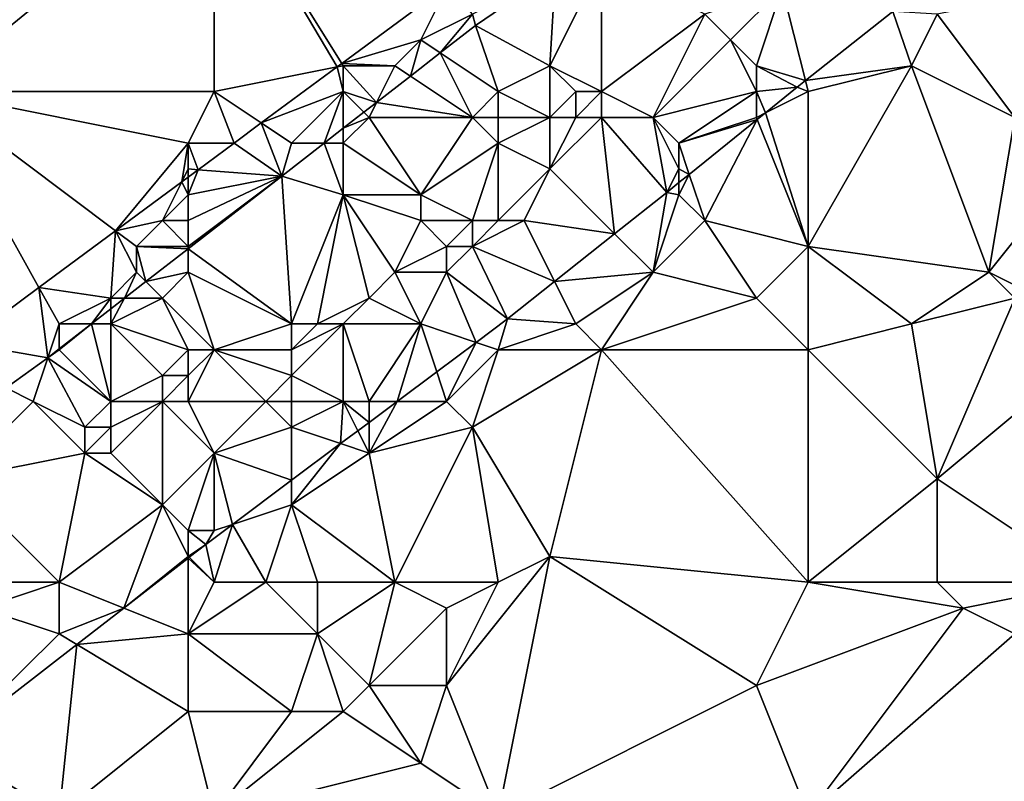
# Model space of a CAD drawing. Units: metres. Extents: x 73125 to 73750, y 344000 to 344500.
# Drawn here: x 73328 to 73367, y 344082 to 344112 of the extents above; entities that cross this region are included whole.
import ezdxf

# ---------------------------------------------------------------- set-up
doc = ezdxf.new("R2010")
doc.units = ezdxf.units.M
doc.layers.add('Terrain', color=15, linetype='Continuous')

msp = doc.modelspace()

# ---------------------------------------------------------------- linework, layer by layer
at = {"layer": 'Terrain'}
for points in [[(73325, 344118, 273.87), (73325, 344109, 273.57), (73336, 344118, 273.88), (73325, 344118, 273.87)], [(73336, 344118, 273.88), (73325, 344109, 273.57), (73336, 344109, 273.57), (73336, 344118, 273.88)], [(73336, 344118, 273.88), (73336, 344109, 273.57), (73340.769, 344109.954, 273.574), (73336, 344118, 273.88)], [(73336, 344118, 273.88), (73340.769, 344109.954, 273.574), (73340.947, 344110.085, 273.579), (73336, 344118, 273.88)], [(73336, 344118, 273.88), (73340.947, 344110.085, 273.579), (73345.064, 344113.129, 273.687), (73336, 344118, 273.88)], [(73351, 344114, 273.61), (73349, 344110, 272.81), (73351, 344109, 271.77), (73351, 344114, 273.61)], [(73351, 344114, 273.61), (73349.223, 344113.666, 273.72), (73349, 344110, 272.81), (73351, 344114, 273.61)], [(73351, 344114, 273.61), (73351, 344109, 271.77), (73355, 344112, 271.71), (73351, 344114, 273.61)], [(73346, 344112, 273.67), (73346.121, 344111.56, 273.724), (73349.223, 344113.666, 273.72), (73346, 344112, 273.67)], [(73346.121, 344111.56, 273.724), (73349, 344110, 272.81), (73349.223, 344113.666, 273.72), (73346.121, 344111.56, 273.724)], [(73344, 344111, 273.66), (73345.064, 344113.129, 273.687), (73340.947, 344110.085, 273.579), (73344, 344111, 273.66)], [(73346, 344112, 273.67), (73345.064, 344113.129, 273.687), (73344, 344111, 273.66), (73346, 344112, 273.67)], [(73358, 344113, 271.16), (73355, 344112, 271.71), (73356, 344111, 271.1), (73358, 344113, 271.16)], [(73358, 344113, 271.16), (73356, 344111, 271.1), (73357, 344110, 270.59), (73358, 344113, 271.16)], [(73358.895, 344109.42, 269.781), (73358, 344113, 271.16), (73357, 344110, 270.59), (73358.895, 344109.42, 269.781)], [(73358.895, 344109.42, 269.781), (73362.274, 344112.097, 269.777), (73358, 344113, 271.16), (73358.895, 344109.42, 269.781)], [(73364, 344112, 269.79), (73367, 344108, 269.4), (73369.341, 344113.053, 269.146), (73364, 344112, 269.79)], [(73346, 344112, 273.67), (73344, 344111, 273.66), (73344.755, 344110.497, 273.627), (73346, 344112, 273.67)], [(73346, 344112, 273.67), (73344.755, 344110.497, 273.627), (73346.121, 344111.56, 273.724), (73346, 344112, 273.67)], [(73355, 344112, 271.71), (73351, 344109, 271.77), (73353, 344108, 270.88), (73355, 344112, 271.71)], [(73355, 344112, 271.71), (73353, 344108, 270.88), (73356, 344111, 271.1), (73355, 344112, 271.71)], [(73358.895, 344109.42, 269.781), (73363, 344110, 269.7), (73362.274, 344112.097, 269.777), (73358.895, 344109.42, 269.781)], [(73364, 344112, 269.79), (73362.274, 344112.097, 269.777), (73363, 344110, 269.7), (73364, 344112, 269.79)], [(73364, 344112, 269.79), (73363, 344110, 269.7), (73367, 344108, 269.4), (73364, 344112, 269.79)], [(73344.755, 344110.497, 273.627), (73347, 344109, 272.87), (73346.121, 344111.56, 273.724), (73344.755, 344110.497, 273.627)], [(73346.121, 344111.56, 273.724), (73347, 344109, 272.87), (73349, 344110, 272.81), (73346.121, 344111.56, 273.724)], [(73344, 344111, 273.66), (73340.947, 344110.085, 273.579), (73343, 344110, 273.62), (73344, 344111, 273.66)], [(73344, 344111, 273.66), (73343, 344110, 273.62), (73343.601, 344109.599, 273.545), (73344, 344111, 273.66)], [(73344, 344111, 273.66), (73343.601, 344109.599, 273.545), (73344.755, 344110.497, 273.627), (73344, 344111, 273.66)], [(73356, 344111, 271.1), (73353, 344108, 270.88), (73357, 344109, 270.35), (73356, 344111, 271.1)], [(73356, 344111, 271.1), (73357, 344109, 270.35), (73357, 344110, 270.59), (73356, 344111, 271.1)], [(73344.755, 344110.497, 273.627), (73343.601, 344109.599, 273.545), (73346, 344108, 272.86), (73344.755, 344110.497, 273.627)], [(73344.755, 344110.497, 273.627), (73346, 344108, 272.86), (73347, 344109, 272.87), (73344.755, 344110.497, 273.627)], [(73340.947, 344110.085, 273.579), (73340.769, 344109.954, 273.574), (73341, 344110, 273.67), (73340.947, 344110.085, 273.579)], [(73340.947, 344110.085, 273.579), (73341, 344110, 273.67), (73343, 344110, 273.62), (73340.947, 344110.085, 273.579)], [(73340.769, 344109.954, 273.574), (73336, 344109, 273.57), (73337.829, 344107.781, 273.496), (73340.769, 344109.954, 273.574)], [(73340.769, 344109.954, 273.574), (73337.829, 344107.781, 273.496), (73341, 344109, 273.74), (73340.769, 344109.954, 273.574)], [(73341, 344110, 273.67), (73340.769, 344109.954, 273.574), (73341, 344109, 273.74), (73341, 344110, 273.67)], [(73341, 344110, 273.67), (73341, 344109, 273.74), (73342.29, 344108.58, 273.452), (73341, 344110, 273.67)], [(73341, 344110, 273.67), (73342.29, 344108.58, 273.452), (73343, 344110, 273.62), (73341, 344110, 273.67)], [(73343, 344110, 273.62), (73342.29, 344108.58, 273.452), (73343.601, 344109.599, 273.545), (73343, 344110, 273.62)], [(73349, 344110, 272.81), (73347, 344109, 272.87), (73349, 344108, 272.16), (73349, 344110, 272.81)], [(73349, 344110, 272.81), (73349, 344108, 272.16), (73350, 344109, 272.16), (73349, 344110, 272.81)], [(73349, 344110, 272.81), (73350, 344109, 272.16), (73351, 344109, 271.77), (73349, 344110, 272.81)], [(73357, 344110, 270.59), (73357, 344109, 270.35), (73358.579, 344109.17, 269.781), (73357, 344110, 270.59)], [(73358.895, 344109.42, 269.781), (73357, 344110, 270.59), (73358.579, 344109.17, 269.781), (73358.895, 344109.42, 269.781)], [(73358.895, 344109.42, 269.781), (73359, 344109, 269.99), (73363, 344110, 269.7), (73358.895, 344109.42, 269.781)], [(73363, 344110, 269.7), (73359, 344103, 269.34), (73366, 344102, 269.12), (73363, 344110, 269.7)], [(73363, 344110, 269.7), (73359, 344109, 269.99), (73359, 344103, 269.34), (73363, 344110, 269.7)], [(73363, 344110, 269.7), (73366, 344102, 269.12), (73367, 344108, 269.4), (73363, 344110, 269.7)], [(73343.601, 344109.599, 273.545), (73342.29, 344108.58, 273.452), (73346, 344108, 272.86), (73343.601, 344109.599, 273.545)], [(73358.895, 344109.42, 269.781), (73358.579, 344109.17, 269.781), (73359, 344109, 269.99), (73358.895, 344109.42, 269.781)], [(73325, 344109, 273.57), (73326.304, 344099.261, 273.192), (73329.215, 344101.413, 273.269), (73325, 344109, 273.57)], [(73325, 344109, 273.57), (73329.215, 344101.413, 273.269), (73332.187, 344103.61, 273.347), (73325, 344109, 273.57)], [(73325, 344109, 273.57), (73332.187, 344103.61, 273.347), (73335, 344107, 273.51), (73325, 344109, 273.57)], [(73325, 344109, 273.57), (73335, 344107, 273.51), (73336, 344109, 273.57), (73325, 344109, 273.57)], [(73335, 344107, 273.51), (73336.773, 344107, 273.468), (73336, 344109, 273.57), (73335, 344107, 273.51)], [(73336, 344109, 273.57), (73336.773, 344107, 273.468), (73337.829, 344107.781, 273.496), (73336, 344109, 273.57)], [(73341, 344109, 273.74), (73337.829, 344107.781, 273.496), (73339, 344107, 273.55), (73341, 344109, 273.74)], [(73341, 344109, 273.74), (73339, 344107, 273.55), (73340.259, 344107, 273.307), (73341, 344109, 273.74)], [(73341, 344109, 273.74), (73340.259, 344107, 273.307), (73341, 344107.576, 273.36), (73341, 344109, 273.74)], [(73341, 344109, 273.74), (73341, 344107.576, 273.36), (73341.801, 344108.199, 273.417), (73341, 344109, 273.74)], [(73341, 344109, 273.74), (73341.801, 344108.199, 273.417), (73342.29, 344108.58, 273.452), (73341, 344109, 273.74)], [(73346, 344108, 272.86), (73347, 344108, 272.7), (73347, 344109, 272.87), (73346, 344108, 272.86)], [(73347, 344109, 272.87), (73347, 344108, 272.7), (73349, 344108, 272.16), (73347, 344109, 272.87)], [(73350, 344109, 272.16), (73349, 344108, 272.16), (73350, 344108, 271.78), (73350, 344109, 272.16)], [(73350, 344109, 272.16), (73350, 344108, 271.78), (73351, 344109, 271.77), (73350, 344109, 272.16)], [(73351, 344109, 271.77), (73350, 344108, 271.78), (73351, 344108, 271.36), (73351, 344109, 271.77)], [(73351, 344109, 271.77), (73351, 344108, 271.36), (73353, 344108, 270.88), (73351, 344109, 271.77)], [(73357, 344109, 270.35), (73353, 344108, 270.88), (73354, 344107, 270.44), (73357, 344109, 270.35)], [(73357, 344109, 270.35), (73354, 344107, 270.44), (73357, 344108, 270.13), (73357, 344109, 270.35)], [(73358.579, 344109.17, 269.781), (73357, 344109, 270.35), (73357.344, 344108.172, 269.821), (73358.579, 344109.17, 269.781)], [(73357, 344109, 270.35), (73357, 344108, 270.13), (73357.344, 344108.172, 269.821), (73357, 344109, 270.35)], [(73359, 344109, 269.99), (73358.579, 344109.17, 269.781), (73357.344, 344108.172, 269.821), (73359, 344109, 269.99)], [(73359, 344109, 269.99), (73357.344, 344108.172, 269.821), (73359, 344103, 269.34), (73359, 344109, 269.99)], [(73342, 344108, 273.38), (73342.29, 344108.58, 273.452), (73341.801, 344108.199, 273.417), (73342, 344108, 273.38)], [(73342, 344108, 273.38), (73346, 344108, 272.86), (73342.29, 344108.58, 273.452), (73342, 344108, 273.38)], [(73342, 344108, 273.38), (73341.801, 344108.199, 273.417), (73341, 344107.576, 273.36), (73342, 344108, 273.38)], [(73357, 344108, 270.13), (73357.032, 344107.92, 269.832), (73357.344, 344108.172, 269.821), (73357, 344108, 270.13)], [(73359, 344103, 269.34), (73357.344, 344108.172, 269.821), (73357.032, 344107.92, 269.832), (73359, 344103, 269.34)], [(73337.829, 344107.781, 273.496), (73336.773, 344107, 273.468), (73338.623, 344105.727, 273.191), (73337.829, 344107.781, 273.496)], [(73339, 344107, 273.55), (73337.829, 344107.781, 273.496), (73338.623, 344105.727, 273.191), (73339, 344107, 273.55)], [(73342, 344108, 273.38), (73341, 344107.576, 273.36), (73341, 344107, 273.35), (73342, 344108, 273.38)], [(73342, 344108, 273.38), (73341, 344107, 273.35), (73344, 344105, 272.02), (73342, 344108, 273.38)], [(73342, 344108, 273.38), (73344, 344105, 272.02), (73346, 344108, 272.86), (73342, 344108, 273.38)], [(73346, 344108, 272.86), (73344, 344105, 272.02), (73347, 344107, 272.4), (73346, 344108, 272.86)], [(73346, 344108, 272.86), (73347, 344107, 272.4), (73347, 344108, 272.7), (73346, 344108, 272.86)], [(73347, 344108, 272.7), (73347, 344107, 272.4), (73349, 344108, 272.16), (73347, 344108, 272.7)], [(73349, 344108, 272.16), (73347, 344107, 272.4), (73349, 344106, 271.23), (73349, 344108, 272.16)], [(73349, 344108, 272.16), (73349, 344106, 271.23), (73350, 344108, 271.78), (73349, 344108, 272.16)], [(73350, 344108, 271.78), (73349, 344106, 271.23), (73351, 344108, 271.36), (73350, 344108, 271.78)], [(73351, 344108, 271.36), (73349, 344106, 271.23), (73351.507, 344103.493, 269.719), (73351, 344108, 271.36)], [(73351, 344108, 271.36), (73351.507, 344103.493, 269.719), (73353.523, 344105.095, 269.858), (73351, 344108, 271.36)], [(73351, 344108, 271.36), (73353.523, 344105.095, 269.858), (73353, 344108, 270.88), (73351, 344108, 271.36)], [(73353, 344108, 270.88), (73353.523, 344105.095, 269.858), (73354, 344106, 270.16), (73353, 344108, 270.88)], [(73353, 344108, 270.88), (73354, 344106, 270.16), (73354, 344107, 270.44), (73353, 344108, 270.88)], [(73357, 344108, 270.13), (73354, 344107, 270.44), (73357.032, 344107.92, 269.832), (73357, 344108, 270.13)], [(73354, 344107, 270.44), (73354.393, 344105.787, 269.918), (73357.032, 344107.92, 269.832), (73354, 344107, 270.44)], [(73355, 344104, 269.64), (73357.032, 344107.92, 269.832), (73354.393, 344105.787, 269.918), (73355, 344104, 269.64)], [(73359, 344103, 269.34), (73357.032, 344107.92, 269.832), (73355, 344104, 269.64), (73359, 344103, 269.34)], [(73370, 344107, 269.44), (73367, 344108, 269.4), (73366, 344102, 269.12), (73370, 344107, 269.44)], [(73341, 344107, 273.35), (73341, 344107.576, 273.36), (73340.259, 344107, 273.307), (73341, 344107, 273.35)], [(73335, 344107, 273.51), (73332.187, 344103.61, 273.347), (73334.753, 344105.507, 273.415), (73335, 344107, 273.51)], [(73335, 344107, 273.51), (73334.753, 344105.507, 273.415), (73335, 344106, 273.49), (73335, 344107, 273.51)], [(73335, 344107, 273.51), (73335, 344106, 273.49), (73335.382, 344105.971, 273.432), (73335, 344107, 273.51)], [(73335, 344107, 273.51), (73335.382, 344105.971, 273.432), (73336.773, 344107, 273.468), (73335, 344107, 273.51)], [(73335.382, 344105.971, 273.432), (73338.623, 344105.727, 273.191), (73336.773, 344107, 273.468), (73335.382, 344105.971, 273.432)], [(73339, 344107, 273.55), (73338.623, 344105.727, 273.191), (73340.259, 344107, 273.307), (73339, 344107, 273.55)], [(73341, 344105, 272.81), (73340.259, 344107, 273.307), (73338.623, 344105.727, 273.191), (73341, 344105, 272.81)], [(73341, 344107, 273.35), (73340.259, 344107, 273.307), (73341, 344105, 272.81), (73341, 344107, 273.35)], [(73341, 344107, 273.35), (73341, 344105, 272.81), (73344, 344105, 272.02), (73341, 344107, 273.35)], [(73344, 344105, 272.02), (73346, 344104, 271.31), (73347, 344107, 272.4), (73344, 344105, 272.02)], [(73346, 344104, 271.31), (73347, 344104, 271.08), (73347, 344107, 272.4), (73346, 344104, 271.31)], [(73347, 344107, 272.4), (73347, 344104, 271.08), (73349, 344106, 271.23), (73347, 344107, 272.4)], [(73354, 344107, 270.44), (73354, 344106, 270.16), (73354.393, 344105.787, 269.918), (73354, 344107, 270.44)], [(73370, 344107, 269.44), (73366, 344102, 269.12), (73368, 344101, 269.15), (73370, 344107, 269.44)], [(73335, 344106, 273.49), (73334.753, 344105.507, 273.415), (73335, 344105.689, 273.422), (73335, 344106, 273.49)], [(73335, 344106, 273.49), (73335, 344105.689, 273.422), (73335.382, 344105.971, 273.432), (73335, 344106, 273.49)], [(73335, 344105, 273.45), (73335.382, 344105.971, 273.432), (73335, 344105.689, 273.422), (73335, 344105, 273.45)], [(73335, 344105, 273.45), (73338.623, 344105.727, 273.191), (73335.382, 344105.971, 273.432), (73335, 344105, 273.45)], [(73349, 344106, 271.23), (73347, 344104, 271.08), (73348, 344104, 270.77), (73349, 344106, 271.23)], [(73349, 344106, 271.23), (73348, 344104, 270.77), (73351.507, 344103.493, 269.719), (73349, 344106, 271.23)], [(73354, 344106, 270.16), (73353.523, 344105.095, 269.858), (73354, 344105.475, 269.891), (73354, 344106, 270.16)], [(73354, 344106, 270.16), (73354, 344105.475, 269.891), (73354.393, 344105.787, 269.918), (73354, 344106, 270.16)], [(73334, 344104, 273.43), (73334.753, 344105.507, 273.415), (73332.187, 344103.61, 273.347), (73334, 344104, 273.43)], [(73335, 344105, 273.45), (73334.753, 344105.507, 273.415), (73334, 344104, 273.43), (73335, 344105, 273.45)], [(73335, 344105, 273.45), (73335, 344105.689, 273.422), (73334.753, 344105.507, 273.415), (73335, 344105, 273.45)], [(73335, 344105, 273.45), (73335, 344104, 273.38), (73338.623, 344105.727, 273.191), (73335, 344105, 273.45)], [(73335, 344104, 273.38), (73335, 344103, 273.21), (73338.623, 344105.727, 273.191), (73335, 344104, 273.38)], [(73335, 344103, 273.21), (73335, 344102.914, 273.052), (73338.623, 344105.727, 273.191), (73335, 344103, 273.21)], [(73335, 344102.914, 273.052), (73339, 344100, 271.34), (73338.623, 344105.727, 273.191), (73335, 344102.914, 273.052)], [(73341, 344105, 272.81), (73338.623, 344105.727, 273.191), (73339, 344100, 271.34), (73341, 344105, 272.81)], [(73354, 344105, 269.93), (73354, 344105.475, 269.891), (73353.523, 344105.095, 269.858), (73354, 344105, 269.93)], [(73354, 344105, 269.93), (73355, 344104, 269.64), (73354.393, 344105.787, 269.918), (73354, 344105, 269.93)], [(73354, 344105, 269.93), (73354.393, 344105.787, 269.918), (73354, 344105.475, 269.891), (73354, 344105, 269.93)], [(73353, 344102, 269.45), (73353.523, 344105.095, 269.858), (73351.507, 344103.493, 269.719), (73353, 344102, 269.45)], [(73354, 344105, 269.93), (73353.523, 344105.095, 269.858), (73353, 344102, 269.45), (73354, 344105, 269.93)], [(73335, 344105, 273.45), (73334, 344104, 273.43), (73335, 344104, 273.38), (73335, 344105, 273.45)], [(73341, 344105, 272.81), (73339, 344100, 271.34), (73340, 344100, 271.05), (73341, 344105, 272.81)], [(73341, 344105, 272.81), (73340, 344100, 271.05), (73342, 344101, 271.25), (73341, 344105, 272.81)], [(73341, 344105, 272.81), (73342, 344101, 271.25), (73343, 344102, 271.25), (73341, 344105, 272.81)], [(73341, 344105, 272.81), (73343, 344102, 271.25), (73344, 344104, 271.63), (73341, 344105, 272.81)], [(73341, 344105, 272.81), (73344, 344104, 271.63), (73344, 344105, 272.02), (73341, 344105, 272.81)], [(73344, 344105, 272.02), (73344, 344104, 271.63), (73346, 344104, 271.31), (73344, 344105, 272.02)], [(73354, 344105, 269.93), (73353, 344102, 269.45), (73355, 344104, 269.64), (73354, 344105, 269.93)], [(73334, 344104, 273.43), (73332.187, 344103.61, 273.347), (73333, 344103, 273.39), (73334, 344104, 273.43)], [(73334, 344104, 273.43), (73333, 344103, 273.39), (73335, 344103, 273.21), (73334, 344104, 273.43)], [(73334, 344104, 273.43), (73335, 344103, 273.21), (73335, 344104, 273.38), (73334, 344104, 273.43)], [(73344, 344104, 271.63), (73343, 344102, 271.25), (73345, 344103, 271), (73344, 344104, 271.63)], [(73344, 344104, 271.63), (73345, 344103, 271), (73346, 344104, 271.31), (73344, 344104, 271.63)], [(73346, 344104, 271.31), (73345, 344103, 271), (73346, 344103, 270.77), (73346, 344104, 271.31)], [(73346, 344104, 271.31), (73346, 344103, 270.77), (73347, 344104, 271.08), (73346, 344104, 271.31)], [(73346, 344103, 270.77), (73349.179, 344101.642, 269.559), (73348, 344104, 270.77), (73346, 344103, 270.77)], [(73346, 344103, 270.77), (73348, 344104, 270.77), (73347, 344104, 271.08), (73346, 344103, 270.77)], [(73348, 344104, 270.77), (73349.179, 344101.642, 269.559), (73351.507, 344103.493, 269.719), (73348, 344104, 270.77)], [(73355, 344104, 269.64), (73353, 344102, 269.45), (73357, 344101, 269.2), (73355, 344104, 269.64)], [(73359, 344103, 269.34), (73355, 344104, 269.64), (73357, 344101, 269.2), (73359, 344103, 269.34)], [(73332, 344101, 273.16), (73332.187, 344103.61, 273.347), (73329.215, 344101.413, 273.269), (73332, 344101, 273.16)], [(73333, 344102, 273.24), (73332.187, 344103.61, 273.347), (73332, 344101, 273.16), (73333, 344102, 273.24)], [(73333, 344103, 273.39), (73332.187, 344103.61, 273.347), (73333, 344102, 273.24), (73333, 344103, 273.39)], [(73353, 344102, 269.45), (73351.507, 344103.493, 269.719), (73349.179, 344101.642, 269.559), (73353, 344102, 269.45)], [(73333, 344103, 273.39), (73333, 344102, 273.24), (73333.36, 344101.64, 272.989), (73333, 344103, 273.39)], [(73333, 344103, 273.39), (73333.36, 344101.64, 272.989), (73335, 344102.914, 273.052), (73333, 344103, 273.39)], [(73333, 344103, 273.39), (73335, 344102.914, 273.052), (73335, 344103, 273.21), (73333, 344103, 273.39)], [(73335, 344102, 272.99), (73335, 344102.914, 273.052), (73333.36, 344101.64, 272.989), (73335, 344102, 272.99)], [(73335, 344102, 272.99), (73339, 344100, 271.34), (73335, 344102.914, 273.052), (73335, 344102, 272.99)], [(73345, 344103, 271), (73343, 344102, 271.25), (73345, 344102, 270.63), (73345, 344103, 271)], [(73345, 344103, 271), (73345, 344102, 270.63), (73346, 344103, 270.77), (73345, 344103, 271)], [(73346, 344103, 270.77), (73345, 344102, 270.63), (73347.363, 344100.199, 269.434), (73346, 344103, 270.77)], [(73346, 344103, 270.77), (73347.363, 344100.199, 269.434), (73349.179, 344101.642, 269.559), (73346, 344103, 270.77)], [(73359, 344103, 269.34), (73357, 344101, 269.2), (73359, 344099, 269.08), (73359, 344103, 269.34)], [(73359, 344103, 269.34), (73359, 344099, 269.08), (73363, 344100, 269.13), (73359, 344103, 269.34)], [(73359, 344103, 269.34), (73363, 344100, 269.13), (73366, 344102, 269.12), (73359, 344103, 269.34)], [(73333, 344102, 273.24), (73332, 344101, 273.16), (73332.535, 344101, 272.958), (73333, 344102, 273.24)], [(73333, 344102, 273.24), (73332.535, 344101, 272.958), (73333.36, 344101.64, 272.989), (73333, 344102, 273.24)], [(73334, 344101, 272.9), (73333.36, 344101.64, 272.989), (73332.535, 344101, 272.958), (73334, 344101, 272.9)], [(73335, 344102, 272.99), (73333.36, 344101.64, 272.989), (73334, 344101, 272.9), (73335, 344102, 272.99)], [(73335, 344102, 272.99), (73334, 344101, 272.9), (73336, 344099, 271.75), (73335, 344102, 272.99)], [(73335, 344102, 272.99), (73336, 344099, 271.75), (73339, 344100, 271.34), (73335, 344102, 272.99)], [(73343, 344102, 271.25), (73342, 344101, 271.25), (73344, 344100, 270.23), (73343, 344102, 271.25)], [(73343, 344102, 271.25), (73344, 344100, 270.23), (73345, 344102, 270.63), (73343, 344102, 271.25)], [(73345, 344102, 270.63), (73344, 344100, 270.23), (73346.142, 344099.286, 269.393), (73345, 344102, 270.63)], [(73345, 344102, 270.63), (73346.142, 344099.286, 269.393), (73347.363, 344100.199, 269.434), (73345, 344102, 270.63)], [(73350, 344100, 269.37), (73349.179, 344101.642, 269.559), (73347.363, 344100.199, 269.434), (73350, 344100, 269.37)], [(73353, 344102, 269.45), (73349.179, 344101.642, 269.559), (73350, 344100, 269.37), (73353, 344102, 269.45)], [(73353, 344102, 269.45), (73350, 344100, 269.37), (73351, 344099, 269.18), (73353, 344102, 269.45)], [(73353, 344102, 269.45), (73351, 344099, 269.18), (73357, 344101, 269.2), (73353, 344102, 269.45)], [(73366, 344102, 269.12), (73363, 344100, 269.13), (73367, 344101, 268.98), (73366, 344102, 269.12)], [(73366, 344102, 269.12), (73367, 344101, 268.98), (73368, 344101, 269.15), (73366, 344102, 269.12)], [(73329.215, 344101.413, 273.269), (73326.304, 344099.261, 273.192), (73329.564, 344098.693, 272.844), (73329.215, 344101.413, 273.269)], [(73332, 344101, 273.16), (73329.215, 344101.413, 273.269), (73330, 344100, 273.21), (73332, 344101, 273.16)], [(73329.215, 344101.413, 273.269), (73329.564, 344098.693, 272.844), (73330, 344100, 273.21), (73329.215, 344101.413, 273.269)], [(73332, 344101, 273.16), (73330, 344100, 273.21), (73331.247, 344100, 272.908), (73332, 344101, 273.16)], [(73332, 344101, 273.16), (73331.247, 344100, 272.908), (73332, 344100.584, 272.937), (73332, 344101, 273.16)], [(73332, 344101, 273.16), (73332, 344100.584, 272.937), (73332.535, 344101, 272.958), (73332, 344101, 273.16)], [(73334, 344101, 272.9), (73332.535, 344101, 272.958), (73332, 344100, 272.94), (73334, 344101, 272.9)], [(73334, 344101, 272.9), (73332, 344100, 272.94), (73335, 344099, 272.12), (73334, 344101, 272.9)], [(73332, 344100, 272.94), (73332.535, 344101, 272.958), (73332, 344100.584, 272.937), (73332, 344100, 272.94)], [(73334, 344101, 272.9), (73335, 344099, 272.12), (73336, 344099, 271.75), (73334, 344101, 272.9)], [(73342, 344101, 271.25), (73340, 344100, 271.05), (73341, 344100, 270.73), (73342, 344101, 271.25)], [(73342, 344101, 271.25), (73341, 344100, 270.73), (73344, 344100, 270.23), (73342, 344101, 271.25)], [(73357, 344101, 269.2), (73351, 344099, 269.18), (73359, 344099, 269.08), (73357, 344101, 269.2)], [(73367, 344101, 268.98), (73363, 344100, 269.13), (73364, 344094, 268.87), (73367, 344101, 268.98)], [(73367, 344101, 268.98), (73364, 344094, 268.87), (73370, 344099, 269.1), (73367, 344101, 268.98)], [(73332, 344100, 272.94), (73332, 344100.584, 272.937), (73331.247, 344100, 272.908), (73332, 344100, 272.94)], [(73347.363, 344100.199, 269.434), (73346.142, 344099.286, 269.393), (73347, 344099, 269.54), (73347.363, 344100.199, 269.434)], [(73350, 344100, 269.37), (73347.363, 344100.199, 269.434), (73347, 344099, 269.54), (73350, 344100, 269.37)], [(73330, 344100, 273.21), (73329.564, 344098.693, 272.844), (73330, 344099.032, 272.861), (73330, 344100, 273.21)], [(73330, 344100, 273.21), (73330, 344099.032, 272.861), (73331.247, 344100, 272.908), (73330, 344100, 273.21)], [(73331.247, 344100, 272.908), (73330, 344099.032, 272.861), (73330, 344099, 272.99), (73331.247, 344100, 272.908)], [(73331.247, 344100, 272.908), (73330, 344099, 272.99), (73332, 344097, 271.75), (73331.247, 344100, 272.908)], [(73332, 344100, 272.94), (73331.247, 344100, 272.908), (73332, 344097, 271.75), (73332, 344100, 272.94)], [(73332, 344100, 272.94), (73332, 344097, 271.75), (73334, 344098, 271.8), (73332, 344100, 272.94)], [(73332, 344100, 272.94), (73334, 344098, 271.8), (73335, 344099, 272.12), (73332, 344100, 272.94)], [(73339, 344100, 271.34), (73336, 344099, 271.75), (73339, 344099, 271.03), (73339, 344100, 271.34)], [(73339, 344100, 271.34), (73339, 344099, 271.03), (73340, 344100, 271.05), (73339, 344100, 271.34)], [(73340, 344100, 271.05), (73339, 344099, 271.03), (73341, 344100, 270.73), (73340, 344100, 271.05)], [(73341, 344100, 270.73), (73339, 344098, 270.64), (73341, 344097, 270.13), (73341, 344100, 270.73)], [(73341, 344100, 270.73), (73339, 344099, 271.03), (73339, 344098, 270.64), (73341, 344100, 270.73)], [(73341, 344100, 270.73), (73341, 344097, 270.13), (73342, 344097, 269.83), (73341, 344100, 270.73)], [(73341, 344100, 270.73), (73342, 344097, 269.83), (73344, 344100, 270.23), (73341, 344100, 270.73)], [(73344, 344100, 270.23), (73342, 344097, 269.83), (73343.083, 344097, 269.29), (73344, 344100, 270.23)], [(73344, 344100, 270.23), (73343.083, 344097, 269.29), (73344.618, 344098.147, 269.342), (73344, 344100, 270.23)], [(73344, 344100, 270.23), (73344.618, 344098.147, 269.342), (73346.142, 344099.286, 269.393), (73344, 344100, 270.23)], [(73350, 344100, 269.37), (73347, 344099, 269.54), (73351, 344099, 269.18), (73350, 344100, 269.37)], [(73363, 344100, 269.13), (73359, 344099, 269.08), (73364, 344094, 268.87), (73363, 344100, 269.13)], [(73326.304, 344099.261, 273.192), (73327.946, 344097.527, 272.865), (73329.564, 344098.693, 272.844), (73326.304, 344099.261, 273.192)], [(73330, 344099, 272.99), (73330, 344099.032, 272.861), (73329.564, 344098.693, 272.844), (73330, 344099, 272.99)], [(73330, 344099, 272.99), (73329.564, 344098.693, 272.844), (73332, 344097, 271.75), (73330, 344099, 272.99)], [(73335, 344099, 272.12), (73334, 344098, 271.8), (73335, 344098, 271.48), (73335, 344099, 272.12)], [(73335, 344099, 272.12), (73335, 344098, 271.48), (73336, 344099, 271.75), (73335, 344099, 272.12)], [(73335, 344098, 271.48), (73335, 344097, 270.89), (73336, 344099, 271.75), (73335, 344098, 271.48)], [(73335, 344097, 270.89), (73338, 344097, 270.4), (73336, 344099, 271.75), (73335, 344097, 270.89)], [(73336, 344099, 271.75), (73338, 344097, 270.4), (73339, 344098, 270.64), (73336, 344099, 271.75)], [(73336, 344099, 271.75), (73339, 344098, 270.64), (73339, 344099, 271.03), (73336, 344099, 271.75)], [(73345, 344097, 269.41), (73346.142, 344099.286, 269.393), (73344.618, 344098.147, 269.342), (73345, 344097, 269.41)], [(73345, 344097, 269.41), (73347, 344099, 269.54), (73346.142, 344099.286, 269.393), (73345, 344097, 269.41)], [(73345, 344097, 269.41), (73346, 344096, 269.17), (73347, 344099, 269.54), (73345, 344097, 269.41)], [(73346, 344096, 269.17), (73349, 344091, 268.81), (73351, 344099, 269.18), (73346, 344096, 269.17)], [(73346, 344096, 269.17), (73351, 344099, 269.18), (73347, 344099, 269.54), (73346, 344096, 269.17)], [(73359, 344090, 268.58), (73351, 344099, 269.18), (73349, 344091, 268.81), (73359, 344090, 268.58)], [(73359, 344090, 268.58), (73359, 344099, 269.08), (73351, 344099, 269.18), (73359, 344090, 268.58)], [(73359, 344090, 268.58), (73364, 344094, 268.87), (73359, 344099, 269.08), (73359, 344090, 268.58)], [(73370, 344090, 268.71), (73370, 344099, 269.1), (73364, 344094, 268.87), (73370, 344090, 268.71)], [(73329, 344097, 272.6), (73329.564, 344098.693, 272.844), (73327.946, 344097.527, 272.865), (73329, 344097, 272.6)], [(73329, 344097, 272.6), (73331, 344096, 271.78), (73329.564, 344098.693, 272.844), (73329, 344097, 272.6)], [(73332, 344097, 271.75), (73329.564, 344098.693, 272.844), (73331, 344096, 271.78), (73332, 344097, 271.75)], [(73334, 344098, 271.8), (73332, 344097, 271.75), (73334, 344097, 271.23), (73334, 344098, 271.8)], [(73334, 344098, 271.8), (73334, 344097, 271.23), (73335, 344098, 271.48), (73334, 344098, 271.8)], [(73335, 344098, 271.48), (73334, 344097, 271.23), (73335, 344097, 270.89), (73335, 344098, 271.48)], [(73339, 344098, 270.64), (73338, 344097, 270.4), (73339, 344097, 270.25), (73339, 344098, 270.64)], [(73339, 344098, 270.64), (73339, 344097, 270.25), (73341, 344097, 270.13), (73339, 344098, 270.64)], [(73345, 344097, 269.41), (73344.618, 344098.147, 269.342), (73343.083, 344097, 269.29), (73345, 344097, 269.41)], [(73329, 344097, 272.6), (73327.946, 344097.527, 272.865), (73326, 344094, 272.21), (73329, 344097, 272.6)], [(73329, 344097, 272.6), (73326, 344094, 272.21), (73331, 344095, 271.25), (73329, 344097, 272.6)], [(73329, 344097, 272.6), (73331, 344095, 271.25), (73331, 344096, 271.78), (73329, 344097, 272.6)], [(73332, 344097, 271.75), (73331, 344096, 271.78), (73332, 344096, 271.34), (73332, 344097, 271.75)], [(73332, 344097, 271.75), (73332, 344096, 271.34), (73334, 344097, 271.23), (73332, 344097, 271.75)], [(73334, 344097, 271.23), (73332, 344096, 271.34), (73332, 344095, 270.94), (73334, 344097, 271.23)], [(73334, 344097, 271.23), (73332, 344095, 270.94), (73334, 344093, 270.2), (73334, 344097, 271.23)], [(73334, 344097, 271.23), (73334, 344093, 270.2), (73336, 344095, 270.07), (73334, 344097, 271.23)], [(73334, 344097, 271.23), (73336, 344095, 270.07), (73335, 344097, 270.89), (73334, 344097, 271.23)], [(73335, 344097, 270.89), (73336, 344095, 270.07), (73338, 344097, 270.4), (73335, 344097, 270.89)], [(73338, 344097, 270.4), (73336, 344095, 270.07), (73339, 344096, 269.9), (73338, 344097, 270.4)], [(73338, 344097, 270.4), (73339, 344096, 269.9), (73339, 344097, 270.25), (73338, 344097, 270.4)], [(73339, 344097, 270.25), (73339, 344096, 269.9), (73341, 344097, 270.13), (73339, 344097, 270.25)], [(73341, 344097, 270.13), (73339, 344096, 269.9), (73340.899, 344095.367, 269.217), (73341, 344097, 270.13)], [(73341, 344097, 270.13), (73340.899, 344095.367, 269.217), (73341.567, 344095.866, 269.24), (73341, 344097, 270.13)], [(73341, 344097, 270.13), (73341.567, 344095.866, 269.24), (73342, 344096.19, 269.254), (73341, 344097, 270.13)], [(73341, 344097, 270.13), (73342, 344096.19, 269.254), (73342, 344097, 269.83), (73341, 344097, 270.13)], [(73342, 344097, 269.83), (73342, 344096.19, 269.254), (73343.083, 344097, 269.29), (73342, 344097, 269.83)], [(73345, 344097, 269.41), (73343.083, 344097, 269.29), (73342, 344095, 269.37), (73345, 344097, 269.41)], [(73345, 344097, 269.41), (73342, 344095, 269.37), (73346, 344096, 269.17), (73345, 344097, 269.41)], [(73342, 344095, 269.37), (73343.083, 344097, 269.29), (73342, 344096.19, 269.254), (73342, 344095, 269.37)], [(73331, 344096, 271.78), (73331, 344095, 271.25), (73332, 344096, 271.34), (73331, 344096, 271.78)], [(73332, 344096, 271.34), (73331, 344095, 271.25), (73332, 344095, 270.94), (73332, 344096, 271.34)], [(73339, 344096, 269.9), (73336, 344095, 270.07), (73339, 344093.948, 269.153), (73339, 344096, 269.9)], [(73339, 344096, 269.9), (73339, 344093.948, 269.153), (73340.899, 344095.367, 269.217), (73339, 344096, 269.9)], [(73342, 344095, 269.37), (73342, 344096.19, 269.254), (73341.567, 344095.866, 269.24), (73342, 344095, 269.37)], [(73343, 344090, 268.52), (73346, 344096, 269.17), (73342, 344095, 269.37), (73343, 344090, 268.52)], [(73343, 344090, 268.52), (73347, 344090, 268.64), (73346, 344096, 269.17), (73343, 344090, 268.52)], [(73346, 344096, 269.17), (73347, 344090, 268.64), (73349, 344091, 268.81), (73346, 344096, 269.17)], [(73342, 344095, 269.37), (73341.567, 344095.866, 269.24), (73340.899, 344095.367, 269.217), (73342, 344095, 269.37)], [(73342, 344095, 269.37), (73340.899, 344095.367, 269.217), (73339, 344093, 269.16), (73342, 344095, 269.37)], [(73339, 344093, 269.16), (73340.899, 344095.367, 269.217), (73339, 344093.948, 269.153), (73339, 344093, 269.16)], [(73330, 344090, 269.77), (73331, 344095, 271.25), (73326, 344094, 272.21), (73330, 344090, 269.77)], [(73330, 344090, 269.77), (73334, 344093, 270.2), (73331, 344095, 271.25), (73330, 344090, 269.77)], [(73331, 344095, 271.25), (73334, 344093, 270.2), (73332, 344095, 270.94), (73331, 344095, 271.25)], [(73334, 344093, 270.2), (73335, 344092, 269.62), (73336, 344095, 270.07), (73334, 344093, 270.2)], [(73335, 344092, 269.62), (73336, 344092, 269.28), (73336, 344095, 270.07), (73335, 344092, 269.62)], [(73336, 344095, 270.07), (73336, 344092, 269.28), (73336.711, 344092.237, 269.077), (73336, 344095, 270.07)], [(73336, 344095, 270.07), (73336.711, 344092.237, 269.077), (73339, 344093.948, 269.153), (73336, 344095, 270.07)], [(73343, 344090, 268.52), (73342, 344095, 269.37), (73339, 344093, 269.16), (73343, 344090, 268.52)], [(73327, 344090, 270.37), (73330, 344090, 269.77), (73326, 344094, 272.21), (73327, 344090, 270.37)], [(73339, 344093, 269.16), (73339, 344093.948, 269.153), (73336.711, 344092.237, 269.077), (73339, 344093, 269.16)], [(73359, 344090, 268.58), (73364, 344090, 268.52), (73364, 344094, 268.87), (73359, 344090, 268.58)], [(73370, 344090, 268.71), (73364, 344094, 268.87), (73364, 344090, 268.52), (73370, 344090, 268.71)], [(73330, 344090, 269.77), (73332.499, 344089.001, 268.889), (73334, 344093, 270.2), (73330, 344090, 269.77)], [(73332.499, 344089.001, 268.889), (73335, 344091, 269.17), (73334, 344093, 270.2), (73332.499, 344089.001, 268.889)], [(73334, 344093, 270.2), (73335, 344091, 269.17), (73335, 344092, 269.62), (73334, 344093, 270.2)], [(73338, 344090, 268.76), (73339, 344093, 269.16), (73336.711, 344092.237, 269.077), (73338, 344090, 268.76)], [(73338, 344090, 268.76), (73340, 344090, 268.61), (73339, 344093, 269.16), (73338, 344090, 268.76)], [(73340, 344090, 268.61), (73343, 344090, 268.52), (73339, 344093, 269.16), (73340, 344090, 268.61)], [(73336, 344090, 268.92), (73336.711, 344092.237, 269.077), (73335.677, 344091.464, 269.042), (73336, 344090, 268.92)], [(73336, 344092, 269.28), (73335.677, 344091.464, 269.042), (73336.711, 344092.237, 269.077), (73336, 344092, 269.28)], [(73336, 344090, 268.92), (73338, 344090, 268.76), (73336.711, 344092.237, 269.077), (73336, 344090, 268.92)], [(73335, 344092, 269.62), (73335.677, 344091.464, 269.042), (73336, 344092, 269.28), (73335, 344092, 269.62)], [(73335, 344092, 269.62), (73335, 344091, 269.17), (73335.677, 344091.464, 269.042), (73335, 344092, 269.62)], [(73335.034, 344090.966, 269.011), (73335.677, 344091.464, 269.042), (73335, 344091, 269.17), (73335.034, 344090.966, 269.011)], [(73336, 344090, 268.92), (73335.677, 344091.464, 269.042), (73335.034, 344090.966, 269.011), (73336, 344090, 268.92)], [(73332.499, 344089.001, 268.889), (73335, 344090.939, 269.009), (73335, 344091, 269.17), (73332.499, 344089.001, 268.889)], [(73335, 344090.939, 269.009), (73335.034, 344090.966, 269.011), (73335, 344091, 269.17), (73335, 344090.939, 269.009)], [(73336, 344090, 268.92), (73335.034, 344090.966, 269.011), (73335, 344090.939, 269.009), (73336, 344090, 268.92)], [(73345, 344086, 268.31), (73349, 344091, 268.81), (73347, 344090, 268.64), (73345, 344086, 268.31)], [(73345, 344086, 268.31), (73347, 344081, 268.07), (73349, 344091, 268.81), (73345, 344086, 268.31)], [(73347, 344081, 268.07), (73357, 344086, 268.27), (73349, 344091, 268.81), (73347, 344081, 268.07)], [(73359, 344090, 268.58), (73349, 344091, 268.81), (73357, 344086, 268.27), (73359, 344090, 268.58)], [(73335, 344088, 268.69), (73335, 344090.939, 269.009), (73332.499, 344089.001, 268.889), (73335, 344088, 268.69)], [(73335, 344088, 268.69), (73336, 344090, 268.92), (73335, 344090.939, 269.009), (73335, 344088, 268.69)], [(73327, 344090, 270.37), (73327, 344089, 269.88), (73330, 344090, 269.77), (73327, 344090, 270.37)], [(73330, 344090, 269.77), (73327, 344089, 269.88), (73330, 344088, 269.22), (73330, 344090, 269.77)], [(73330, 344090, 269.77), (73330, 344088, 269.22), (73332.499, 344089.001, 268.889), (73330, 344090, 269.77)], [(73335, 344088, 268.69), (73340, 344088, 268.4), (73338, 344090, 268.76), (73335, 344088, 268.69)], [(73335, 344088, 268.69), (73338, 344090, 268.76), (73336, 344090, 268.92), (73335, 344088, 268.69)], [(73338, 344090, 268.76), (73340, 344088, 268.4), (73340, 344090, 268.61), (73338, 344090, 268.76)], [(73340, 344090, 268.61), (73340, 344088, 268.4), (73343, 344090, 268.52), (73340, 344090, 268.61)], [(73343, 344090, 268.52), (73340, 344088, 268.4), (73342, 344086, 268.43), (73343, 344090, 268.52)], [(73343, 344090, 268.52), (73342, 344086, 268.43), (73345, 344089, 268.7), (73343, 344090, 268.52)], [(73343, 344090, 268.52), (73345, 344089, 268.7), (73347, 344090, 268.64), (73343, 344090, 268.52)], [(73345, 344089, 268.7), (73345, 344086, 268.31), (73347, 344090, 268.64), (73345, 344089, 268.7)], [(73359, 344090, 268.58), (73357, 344086, 268.27), (73365, 344089, 268.39), (73359, 344090, 268.58)], [(73359, 344090, 268.58), (73365, 344089, 268.39), (73364, 344090, 268.52), (73359, 344090, 268.58)], [(73370, 344090, 268.71), (73364, 344090, 268.52), (73365, 344089, 268.39), (73370, 344090, 268.71)], [(73370, 344090, 268.71), (73365, 344089, 268.39), (73367, 344088, 268.34), (73370, 344090, 268.71)], [(73327, 344089, 269.88), (73325.59, 344083.646, 268.557), (73330, 344088, 269.22), (73327, 344089, 269.88)], [(73330, 344088, 269.22), (73330.681, 344087.592, 268.802), (73332.499, 344089.001, 268.889), (73330, 344088, 269.22)], [(73335, 344088, 268.69), (73332.499, 344089.001, 268.889), (73330.681, 344087.592, 268.802), (73335, 344088, 268.69)], [(73345, 344089, 268.7), (73342, 344086, 268.43), (73345, 344086, 268.31), (73345, 344089, 268.7)], [(73359, 344081, 268.13), (73365, 344089, 268.39), (73357, 344086, 268.27), (73359, 344081, 268.13)], [(73359, 344081, 268.13), (73367, 344088, 268.34), (73365, 344089, 268.39), (73359, 344081, 268.13)], [(73330, 344088, 269.22), (73325.59, 344083.646, 268.557), (73330.681, 344087.592, 268.802), (73330, 344088, 269.22)], [(73335, 344088, 268.69), (73330.681, 344087.592, 268.802), (73335, 344085, 268.25), (73335, 344088, 268.69)], [(73335, 344088, 268.69), (73335, 344085, 268.25), (73339, 344085, 268.22), (73335, 344088, 268.69)], [(73335, 344088, 268.69), (73339, 344085, 268.22), (73340, 344088, 268.4), (73335, 344088, 268.69)], [(73340, 344088, 268.4), (73339, 344085, 268.22), (73341, 344085, 268.41), (73340, 344088, 268.4)], [(73340, 344088, 268.4), (73341, 344085, 268.41), (73342, 344086, 268.43), (73340, 344088, 268.4)], [(73370, 344081, 268.22), (73367, 344088, 268.34), (73359, 344081, 268.13), (73370, 344081, 268.22)], [(73330, 344081, 267.92), (73330.681, 344087.592, 268.802), (73325.59, 344083.646, 268.557), (73330, 344081, 267.92)], [(73330, 344081, 267.92), (73335, 344085, 268.25), (73330.681, 344087.592, 268.802), (73330, 344081, 267.92)], [(73342, 344086, 268.43), (73341, 344085, 268.41), (73344, 344083, 268.14), (73342, 344086, 268.43)], [(73342, 344086, 268.43), (73344, 344083, 268.14), (73345, 344086, 268.31), (73342, 344086, 268.43)], [(73345, 344086, 268.31), (73344, 344083, 268.14), (73347, 344081, 268.07), (73345, 344086, 268.31)], [(73359, 344081, 268.13), (73357, 344086, 268.27), (73347, 344081, 268.07), (73359, 344081, 268.13)], [(73330, 344081, 267.92), (73336, 344081, 268.05), (73335, 344085, 268.25), (73330, 344081, 267.92)], [(73336, 344081, 268.05), (73339, 344085, 268.22), (73335, 344085, 268.25), (73336, 344081, 268.05)], [(73336, 344081, 268.05), (73344, 344083, 268.14), (73341, 344085, 268.41), (73336, 344081, 268.05)], [(73336, 344081, 268.05), (73341, 344085, 268.41), (73339, 344085, 268.22), (73336, 344081, 268.05)], [(73327, 344081, 268.05), (73330, 344081, 267.92), (73325.59, 344083.646, 268.557), (73327, 344081, 268.05)], [(73336, 344081, 268.05), (73347, 344081, 268.07), (73344, 344083, 268.14), (73336, 344081, 268.05)]]:
    msp.add_3dface(points, dxfattribs=at)

doc.saveas('drawing.dxf')
